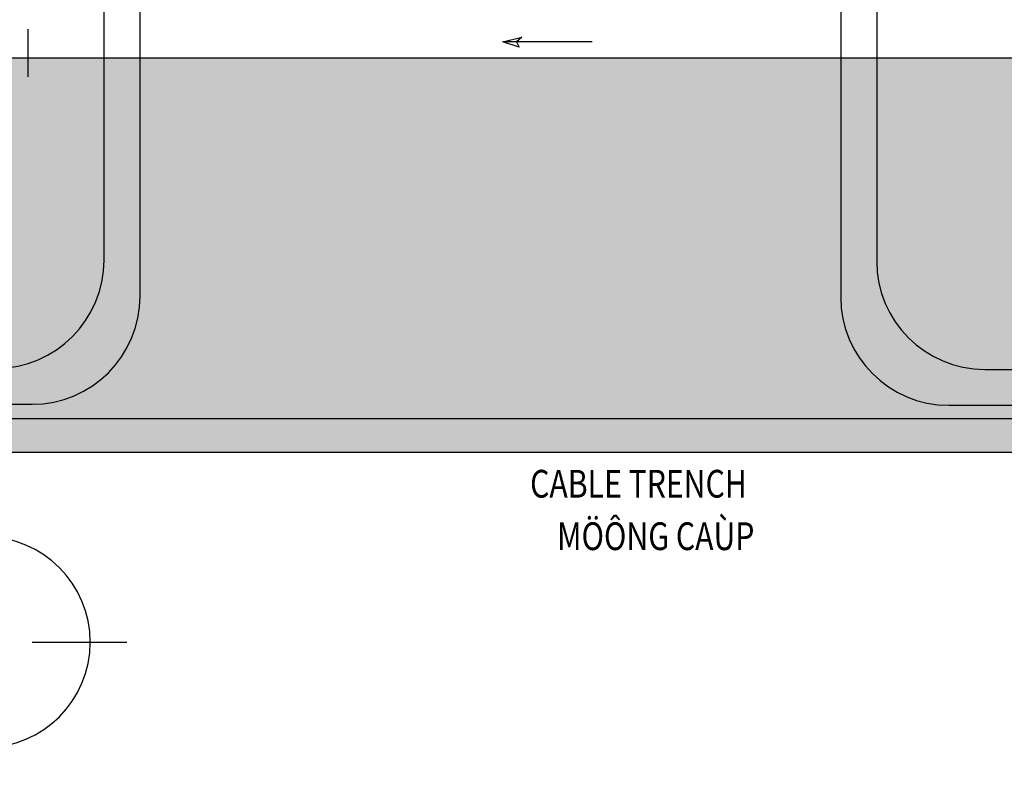
# Model space of a CAD drawing. Units: millimetres. Extents: x 384121 to 592815, y -472880 to 80901.
# Drawn here: x 413260 to 415037, y 69679 to 71058 of the extents above; entities that cross this region are included whole.
import ezdxf
from ezdxf.enums import TextEntityAlignment as Align

# ---------------------------------------------------------------- set-up
doc = ezdxf.new("R2010")
doc.units = ezdxf.units.MM
doc.layers.add('CABLE TRAY', color=4, linetype='Continuous')
doc.styles.add('STYLE3', font='VHELVEN.TTF', dxfattribs={"width": 0.8, "height": 250})

# ---------------------------------------------------------------- blocks, each defined once
blk = doc.blocks.new('Tim truc')
at = {"color": 8}
for p, q in [((0, 87.5), (0, 263)), ((-87.5, 0), (-263, 0)), ((87.5, 0), (263, 0)), ((0, -87.5), (0, -384.9))]:
    blk.add_line(p, q, dxfattribs=at)
blk.add_circle((0, 0), 195)

msp = doc.modelspace()

# ---------------------------------------------------------------- hatches: boundary and pattern name
at = {"layer": 'CABLE TRAY', "ltscale": 0.0005}
h = msp.add_hatch(dxfattribs=at)
h.set_pattern_fill('AR-B816', scale=6.5, style=0)
h.set_pattern_definition([(0, (65459.87, 385063.225), (0, 52), []), (90, (65459.87, 385063.225), (-52, 52), [52, -52])])
edge = h.paths.add_edge_path()
edge.add_line((411303.241, 70988.562), (411303.241, 70338.562))
edge.add_line((411238.241, 70278.214), (422044.009, 70278.214))
edge.add_line((411303.241, 70338.562), (421979.009, 70338.562))
edge.add_line((411238.241, 70988.562), (411238.241, 70278.214))
edge.add_line((422044.009, 70278.214), (422044.009, 70988.562))
edge.add_line((421979.009, 70338.562), (421979.009, 70988.562))

# ---------------------------------------------------------------- linework, layer by layer
at = {"layer": 'CABLE TRAY', "color": 7, "ltscale": 0.0005}
for p, q in [((414742.134, 71266.42), (414742.134, 70557.566)), ((414807.134, 71266.42), (414807.134, 70622.359)), ((413411.862, 70624.255), (413411.862, 71212.977)), ((413476.862, 70559.255), (413476.862, 71212.977)), ((413274.768, 70955.173), (413274.768, 71041.062)), ((414132.22, 71018.338), (414166.075, 71026.58)), ((414166.075, 71026.58), (414156.47, 71018.338)), ((414293.316, 71018.338), (414132.22, 71018.338)), ((414161.426, 71008.945), (414132.22, 71018.338)), ((414156.47, 71018.338), (414161.426, 71008.945)), ((422044.009, 70988.562), (411238.241, 70988.562)), ((415002.134, 70427.359), (417245.53, 70427.359)), ((412079.277, 70364.255), (413281.862, 70364.255)), ((414937.134, 70362.566), (417310.53, 70362.566)), ((411303.241, 70338.562), (421979.009, 70338.562)), ((411238.241, 70278.214), (422044.009, 70278.214))]:
    msp.add_line(p, q, dxfattribs=at)
for centre, start, end in [((413216.862, 70624.255), 270, 0), ((415002.134, 70622.359), 180, 270), ((413281.862, 70559.255), 270, 0), ((414937.134, 70557.566), 180, 270)]:
    msp.add_arc(centre, 195, start, end, dxfattribs=at)

# ---------------------------------------------------------------- block references
at = {"layer": 'CABLE TRAY', "color": 7, "ltscale": 0.0005, "xscale": -0.9750000000058208, "yscale": 0.9749999999985448, "zscale": 0.9750000000000001, "rotation": 180}
msp.add_blockref('Tim truc', (413196.842, 69935.078), dxfattribs=at)

# ---------------------------------------------------------------- texts
at = {"layer": 'CABLE TRAY', "color": 7, "ltscale": 0.0005, "style": 'STYLE3', "width": 0.8}
for s, p in [('CABLE TRENCH', (414376.888, 70214.475)), ('MÖÔNG CAÙP', (414408.034, 70119.795))]:
    msp.add_text(s, height=50, dxfattribs=at).set_placement(p, align=Align.MIDDLE)

doc.saveas('drawing.dxf')
